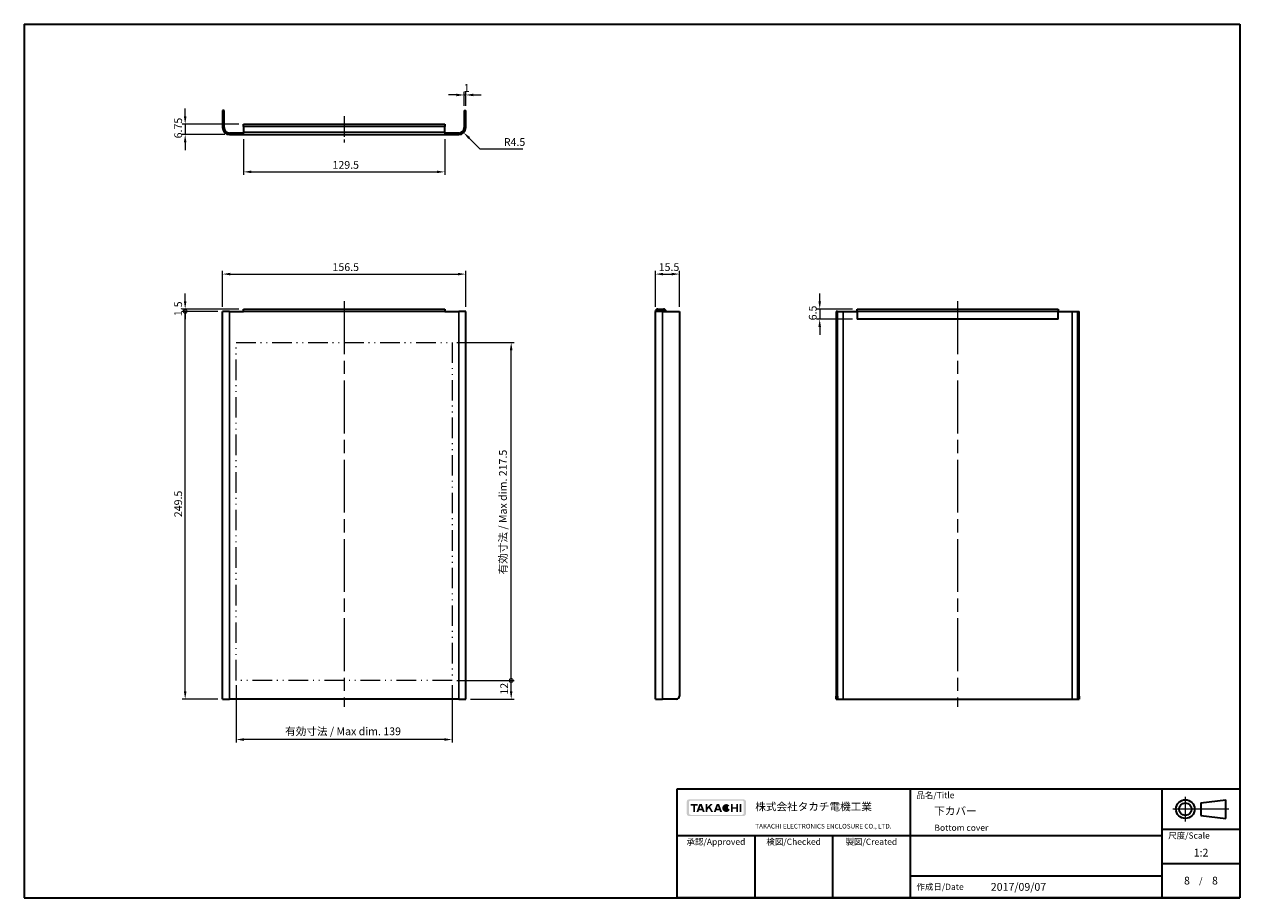
# Model space of a CAD drawing. Units: millimetres. Extents: x 0 to 8672, y 0 to 1686.
# Drawn here: x 7890 to 8672, y 0 to 562 of the extents above; entities that cross this region are included whole.
import ezdxf
from ezdxf.enums import TextEntityAlignment as Align

# ---------------------------------------------------------------- set-up
doc = ezdxf.new("R2010")
doc.units = ezdxf.units.MM
doc.header["$LTSCALE"] = 6
doc.linetypes.add('CHAIN', pattern=[0.3543, 0.2362, -0.0295, 0.0591, -0.0295])
doc.linetypes.add('DASH_DOUBLE_DOT', pattern=[0.4398, 0.24, -0.06, 0.0098, -0.06, 0.01, -0.06])
doc.layers.get('Defpoints').update_dxf_attribs({"lineweight": 25})
for name, color, linetype, lineweight in [('Border (ISO)', 7, 'Continuous', 35), ('Centerline (ISO)', 131, 'Continuous', 18), ('Dimension (ISO)', 7, 'Continuous', 18), ('Hatch (ISO)', 1, 'Continuous', 18), ('Sketch Geometry (ISO)', 7, 'Continuous', 18), ('Title (ISO)', 7, 'Continuous', 35), ('Visible (ISO)', 7, 'Continuous', 35), ('Visible Narrow (ISO)', 7, 'Continuous', 25)]:
    doc.layers.add(name, color=color, linetype=linetype, lineweight=lineweight)
doc.styles.add('Note Text (TK)', font='txt')
doc.styles.add('文字スタイル67', font='arial.ttf')
doc.dimstyles.new('Default - Method 1b (TK)', dxfattribs={"dimscale": 6, "dimtxt": 2.5, "dimasz": 2.5, "dimexe": 1, "dimexo": 1.5, "dimgap": 1, "dimtad": 1, "dimtoh": 1, "dimrnd": 1e-08, "dimdsep": 46, "dimtxsty": 'Note Text (TK)', "dimcen": 0.09, "dimdle": 5, "dimclrd": 100, "dimclre": 100, "dimclrt": 7, "dimadec": 1, "dimazin": 1, "dimtfac": 1, "dimtmove": 0, "dimatfit": 3, "dimfxl": 0, "dimtolj": 1, "dimlwd": -1, "dimlwe": -1, "dimarcsym": 0})

# ---------------------------------------------------------------- blocks, each defined once
blk = doc.blocks.new('図面枠 tk図枠')
at = {"layer": 'Border (ISO)'}
for p, q in [((14.5, 289), (405.5, 289)), ((14.5, 289), (14.5, 8)), ((405.5, 289), (405.5, 8)), ((14.5, 8), (405.5, 8))]:
    blk.add_line(p, q, dxfattribs=at)
blk = doc.blocks.new('表題欄 tk表題欄')
at = {"layer": 'Hatch (ISO)'}
h = blk.add_hatch(color=256, dxfattribs=at)
edge = h.paths.add_edge_path(flags=0)
edge.add_arc((95.58, 236.3), 0.596, 270, 360)
edge.add_line((96.17, 236.3), (96.17, 239.71))
edge.add_arc((95.58, 239.71), 0.596, 0, 90)
edge.add_line((95.58, 240.31), (79.14, 240.31))
edge.add_arc((79.14, 239.71), 0.596, 90, 180)
edge.add_line((78.54, 239.71), (78.54, 236.3))
edge.add_arc((79.14, 236.3), 0.596, 180, 270)
edge.add_line((79.14, 235.7), (95.58, 235.7))
edge = h.paths.add_edge_path()
edge.add_line((77.84, 239.96), (77.84, 236.05))
edge.add_arc((78.54, 236.05), 0.702, 180, 270)
edge.add_line((78.54, 235.35), (96.17, 235.35))
edge.add_arc((96.17, 236.05), 0.702, 270, 360)
edge.add_line((96.87, 236.05), (96.87, 239.96))
edge.add_arc((96.17, 239.96), 0.702, 0, 90)
edge.add_line((96.17, 240.66), (78.54, 240.66))
edge.add_arc((78.54, 239.96), 0.702, 90, 180)
for points in [[(79.07, 239.15), (79.07, 238.66), (79.92, 238.66), (79.92, 236.66), (80.51, 236.66), (80.51, 238.66), (81.36, 238.66), (81.36, 239.15)], [(85.68, 236.66), (84.94, 237.89), (84.42, 237.32), (84.42, 236.66), (83.9, 236.66), (83.9, 239.15), (84.42, 239.15), (84.42, 238.1), (85.39, 239.15), (86.11, 239.15), (85.32, 238.3), (86.3, 236.66)], [(92.09, 239.15), (92.09, 236.66), (92.61, 236.66), (92.61, 237.66), (93.77, 237.66), (93.77, 236.66), (94.29, 236.66), (94.29, 239.15), (93.77, 239.15), (93.77, 238.15), (92.61, 238.15), (92.61, 239.15)], [(94.84, 239.15), (94.84, 236.66), (95.36, 236.66), (95.36, 239.15)]]:
    blk.add_hatch(color=256, dxfattribs=at).paths.add_polyline_path(points)
h = blk.add_hatch(color=256, dxfattribs=at)
h.paths.add_polyline_path([(82.59, 237.71), (81.95, 237.71), (82.27, 238.58)], flags=0)
h.paths.add_polyline_path([(82.78, 237.2), (81.76, 237.2), (81.57, 236.66), (80.95, 236.66), (81.86, 239.15), (82.68, 239.15), (83.59, 236.66), (82.98, 236.66)])
h = blk.add_hatch(color=256, dxfattribs=at)
h.paths.add_polyline_path([(87.53, 237.71), (88.16, 237.71), (87.85, 238.58)], flags=0)
h.paths.add_polyline_path([(87.14, 236.66), (87.34, 237.2), (88.35, 237.2), (88.55, 236.66), (89.17, 236.66), (88.25, 239.15), (87.44, 239.15), (86.52, 236.66)])
h = blk.add_hatch(color=256, dxfattribs=at)
edge = h.paths.add_edge_path()
edge.add_arc((90.52, 237.9), 1.27, 38.5505, 336.582)
edge.add_line((91.69, 237.4), (91.17, 237.62))
edge.add_ellipse((90.52, 237.9), major_axis=(0, -0.8), ratio=0.867347, start_angle=124.651, end_angle=429.4109, ccw=False)
edge.add_line((91.09, 238.36), (91.52, 238.7))
at = {"layer": 'Title (ISO)'}
for p, q in [((74.71, 244.05), (255.71, 244.05)), ((74.71, 209.05), (74.71, 244.05)), ((149.71, 244.05), (149.71, 209.05)), ((230.71, 244.05), (230.71, 209.05)), ((255.71, 244.05), (255.71, 209.05)), ((243.21, 239.55), (251.21, 240.55)), ((243.21, 239.55), (243.21, 235.55)), ((251.21, 234.55), (251.21, 240.55)), ((243.21, 235.55), (251.21, 234.55)), ((230.71, 231.05), (255.71, 231.05)), ((74.71, 229.05), (230.71, 229.05)), ((99.71, 229.05), (99.71, 209.05)), ((124.71, 229.05), (124.71, 209.05)), ((230.71, 220.05), (255.71, 220.05)), ((149.71, 216.05), (230.71, 216.05)), ((255.71, 209.05), (74.71, 209.05))]:
    blk.add_line(p, q, dxfattribs=at)
at = {"layer": 'Title (ISO)', "color": 4, "linetype": 'CHAIN', "lineweight": 18, "ltscale": 8.88956}
blk.add_line((238.21, 241.55), (238.21, 233.55), dxfattribs=at)
at = {"layer": 'Title (ISO)', "color": 4, "linetype": 'CHAIN', "lineweight": 18, "ltscale": 20.001633}
blk.add_line((252.21, 237.55), (234.21, 237.55), dxfattribs=at)
at = {"layer": 'Title (ISO)'}
for radius in [3, 2]:
    blk.add_circle((238.21, 237.55), radius, dxfattribs=at)
at = {"layer": 'Title (ISO)', "color": 1, "char_height": 2, "line_spacing_factor": 1.5, "style": 'Note Text (TK)'}
for s, insert, attachment_point in [('\\fＭＳ Ｐゴシック|b0|i0;\\H2.0000;品名/Title', (151.71, 242.05), 4), ('\\fＭＳ Ｐゴシック|b0|i0;\\H2.0000;承認/Approved', (87.21, 227.05), 5), ('\\fＭＳ Ｐゴシック|b0|i0;\\H2.0000;検図/Checked', (112.21, 227.05), 5), ('\\fＭＳ Ｐゴシック|b0|i0;\\H2.0000;製図/Created', (137.21, 227.05), 5), ('\\fＭＳ Ｐゴシック|b0|i0;\\H2.0000;尺度/Scale', (232.71, 229.05), 4), ('\\fＭＳ Ｐゴシック|b0|i0;\\H2.0000;作成日/Date', (151.71, 212.55), 4)]:
    blk.add_mtext(s, dxfattribs=dict(at, insert=insert, attachment_point=attachment_point))
at = {"layer": 'Title (ISO)', "color": 7, "line_spacing_factor": 1.5, "style": 'Note Text (TK)'}
for s, insert, char_height, attachment_point in [('株式会社タカチ電機工業', (99.87, 238.05), 2.5, 4), ('\\fArial|b0|i0;\\H1.4986;TAKACHI ELECTRONICS ENCLOSURE CO., LTD.', (99.87, 232.05), 1.4986, 4), ('\\fＭＳ Ｐゴシック|b0|i0;\\H2.0000;/', (243.21, 214.55), 2, 5)]:
    blk.add_mtext(s, dxfattribs=dict(at, insert=insert, char_height=char_height, attachment_point=attachment_point))
at = {"layer": 'Title (ISO)', "color": 7}
for tag, p, height, style in [('<品名>_001', (157.57, 235.64), 2.5, 'Note Text (TK)'), ('<Title>_001', (157.49, 230.55), 2, '文字スタイル67'), ('<ページ_No.>_001', (237.95, 213.3), 2.5, 'Note Text (TK)'), ('<総ページ数>_001', (246.8, 213.3), 2.5, 'Note Text (TK)'), ('作成日_001', (175.64, 211.28), 2.5, 'Note Text (TK)')]:
    blk.add_attdef(tag, p, '', height=height, dxfattribs=dict(at, style=style))
at = {"layer": 'Title (ISO)', "color": 7, "style": 'Note Text (TK)'}
for tag, p in [('<尺度>', (243.21, 223.55)), ('<承認>', (87.21, 217.05))]:
    blk.add_attdef(tag, text='', height=2.5, dxfattribs=at).set_placement(p, align=Align.MIDDLE_CENTER)
blk = doc.blocks.new('*D195')
at = {"layer": 'Defpoints', "color": 0, "transparency": 16777216}
for p in [(8174.01, 401.27), (8017.51, 377.27), (8174.01, 377.27)]:
    blk.add_point(p, dxfattribs=at)
at = {"layer": 'Dimension (ISO)', "color": 100, "transparency": 16777216}
for p, q in [((8017.51, 380.27), (8017.51, 403.27)), ((8022.51, 401.27), (8169.01, 401.27)), ((8174.01, 380.27), (8174.01, 403.27))]:
    blk.add_line(p, q, dxfattribs=at)
for points in [[(8022.51, 402.1), (8022.51, 400.43), (8017.51, 401.27)], [(8169.01, 402.1), (8169.01, 400.43), (8174.01, 401.27)]]:
    blk.add_solid(points, dxfattribs=at)
at = {"layer": 'Dimension (ISO)', "color": 7, "transparency": 16777216, "insert": (8088.31, 405.77), "char_height": 5, "attachment_point": 4, "style": 'Note Text (TK)'}
blk.add_mtext('\\A1;156.5', dxfattribs=at)
blk = doc.blocks.new('_DotSmall')
at = {"color": 0, "linetype": 'ByBlock', "const_width": 0.5}
blk.add_lwpolyline([(-0.0625, 0, 1), (0.0625, 0, 1)], format="xyb", close=True, dxfattribs=at)
blk = doc.blocks.new('*D196')
at = {"layer": 'Defpoints', "color": 0, "transparency": 16777216}
for p in [(7993.51, 378.77), (8017.51, 377.27), (8031.01, 378.77)]:
    blk.add_point(p, dxfattribs=at)
at = {"layer": 'Dimension (ISO)', "color": 100, "transparency": 16777216}
for p, q in [((7993.51, 383.77), (7993.51, 388.77)), ((8028.01, 378.77), (7991.51, 378.77)), ((8014.51, 377.27), (7991.51, 377.27)), ((7993.51, 377.27), (7993.51, 378.77)), ((7993.51, 377.27), (7993.51, 372.27))]:
    blk.add_line(p, q, dxfattribs=at)
blk.add_solid([(7992.67, 383.77), (7994.34, 383.77), (7993.51, 378.77)], dxfattribs=at)
at = {"layer": 'Dimension (ISO)', "color": 100, "transparency": 16777216, "xscale": 5, "yscale": 5, "zscale": 5, "rotation": 90}
blk.add_blockref('_DotSmall', (7993.51, 377.27), dxfattribs=at)
at = {"layer": 'Dimension (ISO)', "color": 7, "transparency": 16777216, "insert": (7989.01, 374.21), "char_height": 5, "attachment_point": 4, "rotation": 90, "style": 'Note Text (TK)'}
blk.add_mtext('\\A1;1.5', dxfattribs=at)
blk = doc.blocks.new('*D197')
at = {"layer": 'Defpoints', "color": 0, "transparency": 16777216}
for p in [(7993.51, 377.27), (8017.51, 377.27), (8017.51, 127.77)]:
    blk.add_point(p, dxfattribs=at)
at = {"layer": 'Dimension (ISO)', "color": 100, "transparency": 16777216}
for p, q in [((8014.51, 377.27), (7991.51, 377.27)), ((7993.51, 132.77), (7993.51, 377.27)), ((8014.51, 127.77), (7991.51, 127.77))]:
    blk.add_line(p, q, dxfattribs=at)
blk.add_solid([(7992.67, 132.77), (7994.34, 132.77), (7993.51, 127.77)], dxfattribs=at)
at = {"layer": 'Dimension (ISO)', "color": 100, "transparency": 16777216, "xscale": 5, "yscale": 5, "zscale": 5, "rotation": 90}
blk.add_blockref('_DotSmall', (7993.51, 377.27), dxfattribs=at)
at = {"layer": 'Dimension (ISO)', "color": 7, "transparency": 16777216, "insert": (7989.01, 244.86), "char_height": 5, "attachment_point": 4, "rotation": 90, "style": 'Note Text (TK)'}
blk.add_mtext('\\A1;249.5', dxfattribs=at)
blk = doc.blocks.new('*D198')
at = {"layer": 'Defpoints', "color": 0, "transparency": 16777216}
for p in [(8031.01, 491.04), (8160.51, 491.04), (8160.51, 467.04)]:
    blk.add_point(p, dxfattribs=at)
at = {"layer": 'Dimension (ISO)', "color": 100, "transparency": 16777216}
for p, q in [((8031.01, 488.04), (8031.01, 465.04)), ((8160.51, 488.04), (8160.51, 465.04)), ((8036.01, 467.04), (8155.51, 467.04))]:
    blk.add_line(p, q, dxfattribs=at)
for points in [[(8036.01, 467.87), (8036.01, 466.21), (8031.01, 467.04)], [(8155.51, 467.87), (8155.51, 466.21), (8160.51, 467.04)]]:
    blk.add_solid(points, dxfattribs=at)
at = {"layer": 'Dimension (ISO)', "color": 7, "transparency": 16777216, "insert": (8088.31, 471.54), "char_height": 5, "attachment_point": 4, "style": 'Note Text (TK)'}
blk.add_mtext('\\A1;129.5', dxfattribs=at)
blk = doc.blocks.new('*D199')
at = {"layer": 'Defpoints', "color": 0, "transparency": 16777216}
for p in [(8031.01, 497.79), (7993.51, 491.04), (8022.01, 491.04)]:
    blk.add_point(p, dxfattribs=at)
at = {"layer": 'Dimension (ISO)', "color": 100, "transparency": 16777216}
for p, q in [((7993.51, 502.79), (7993.51, 507.79)), ((8028.01, 497.79), (7991.51, 497.79)), ((7993.51, 497.79), (7993.51, 491.04)), ((8019.01, 491.04), (7991.51, 491.04)), ((7993.51, 486.04), (7993.51, 481.04))]:
    blk.add_line(p, q, dxfattribs=at)
for points in [[(7992.67, 502.79), (7994.34, 502.79), (7993.51, 497.79)], [(7992.67, 486.04), (7994.34, 486.04), (7993.51, 491.04)]]:
    blk.add_solid(points, dxfattribs=at)
at = {"layer": 'Dimension (ISO)', "color": 7, "transparency": 16777216, "insert": (7989.01, 488.61), "char_height": 5, "attachment_point": 4, "rotation": 90, "style": 'Note Text (TK)'}
blk.add_mtext('\\A1;6.75', dxfattribs=at)
blk = doc.blocks.new('*D200')
at = {"layer": 'Defpoints', "color": 0, "transparency": 16777216}
for p in [(8174.01, 516.54), (8173.01, 506.54), (8174.01, 506.54)]:
    blk.add_point(p, dxfattribs=at)
at = {"layer": 'Dimension (ISO)', "color": 100, "transparency": 16777216}
for p, q in [((8168.01, 516.54), (8163.01, 516.54)), ((8173.01, 509.54), (8173.01, 518.54)), ((8173.01, 516.54), (8174.01, 516.54)), ((8174.01, 509.54), (8174.01, 518.54)), ((8179.01, 516.54), (8184.01, 516.54))]:
    blk.add_line(p, q, dxfattribs=at)
for points in [[(8168.01, 517.37), (8168.01, 515.71), (8173.01, 516.54)], [(8179.01, 517.37), (8179.01, 515.71), (8174.01, 516.54)]]:
    blk.add_solid(points, dxfattribs=at)
at = {"layer": 'Dimension (ISO)', "color": 7, "transparency": 16777216, "insert": (8172.76, 521.04), "char_height": 5, "attachment_point": 4, "style": 'Note Text (TK)'}
blk.add_mtext('\\A1;1', dxfattribs=at)
blk = doc.blocks.new('*D201')
at = {"layer": 'Defpoints', "color": 0, "transparency": 16777216}
for p in [(8169.51, 495.54), (8172.69, 492.36)]:
    blk.add_point(p, dxfattribs=at)
at = {"layer": 'Dimension (ISO)', "color": 100, "transparency": 16777216}
for p, q in [((8183.3, 481.75), (8176.23, 488.82)), ((8210.86, 481.75), (8183.3, 481.75))]:
    blk.add_line(p, q, dxfattribs=at)
blk.add_solid([(8176.81, 489.41), (8175.64, 488.23), (8172.69, 492.36)], dxfattribs=at)
at = {"layer": 'Dimension (ISO)', "color": 7, "transparency": 16777216, "insert": (8198.53, 486.25), "char_height": 5, "attachment_point": 4, "style": 'Note Text (TK)'}
blk.add_mtext('\\A1;R4.5', dxfattribs=at)
blk = doc.blocks.new('*D202')
at = {"layer": 'Defpoints', "color": 0, "transparency": 16777216}
for p in [(8026.26, 139.77), (8165.26, 139.77), (8026.26, 101.77)]:
    blk.add_point(p, dxfattribs=at)
at = {"layer": 'Dimension (ISO)', "color": 100, "transparency": 16777216}
for p, q in [((8026.26, 136.77), (8026.26, 99.77)), ((8165.26, 136.77), (8165.26, 99.77)), ((8160.26, 101.77), (8031.26, 101.77))]:
    blk.add_line(p, q, dxfattribs=at)
for points in [[(8031.26, 102.6), (8031.26, 100.93), (8026.26, 101.77)], [(8160.26, 102.6), (8160.26, 100.93), (8165.26, 101.77)]]:
    blk.add_solid(points, dxfattribs=at)
at = {"layer": 'Dimension (ISO)', "color": 7, "transparency": 16777216, "insert": (8057.82, 107.06), "char_height": 5, "attachment_point": 4, "style": 'Note Text (TK)'}
blk.add_mtext('\\A1;\\fＭＳ Ｐゴシック|b0|i0;\\H5.0000;有効寸法 / Max dim. 139', dxfattribs=at)
blk = doc.blocks.new('*D203')
at = {"layer": 'Defpoints', "color": 0, "transparency": 16777216}
for p in [(8165.26, 357.27), (8203.26, 357.27), (8165.26, 139.77)]:
    blk.add_point(p, dxfattribs=at)
at = {"layer": 'Dimension (ISO)', "color": 100, "transparency": 16777216}
for p, q in [((8168.26, 357.27), (8205.26, 357.27)), ((8203.26, 139.77), (8203.26, 352.27)), ((8168.26, 139.77), (8205.26, 139.77))]:
    blk.add_line(p, q, dxfattribs=at)
blk.add_solid([(8202.42, 352.27), (8204.09, 352.27), (8203.26, 357.27)], dxfattribs=at)
at = {"layer": 'Dimension (ISO)', "color": 100, "transparency": 16777216, "xscale": 5, "yscale": 5, "zscale": 5, "rotation": 270}
blk.add_blockref('_DotSmall', (8203.26, 139.77), dxfattribs=at)
at = {"layer": 'Dimension (ISO)', "color": 7, "transparency": 16777216, "insert": (8197.96, 208.03), "char_height": 5, "attachment_point": 4, "rotation": 90, "style": 'Note Text (TK)'}
blk.add_mtext('\\A1;\\fＭＳ Ｐゴシック|b0|i0;\\H5.0000;有効寸法 / Max dim. 217.5', dxfattribs=at)
blk = doc.blocks.new('*D204')
at = {"layer": 'Defpoints', "color": 0, "transparency": 16777216}
for p in [(8165.26, 139.77), (8203.26, 139.77), (8174.01, 127.77)]:
    blk.add_point(p, dxfattribs=at)
at = {"layer": 'Dimension (ISO)', "color": 100, "transparency": 16777216}
for p, q in [((8168.26, 139.77), (8205.26, 139.77)), ((8203.26, 132.77), (8203.26, 139.77)), ((8177.01, 127.77), (8205.26, 127.77))]:
    blk.add_line(p, q, dxfattribs=at)
blk.add_solid([(8202.42, 132.77), (8204.09, 132.77), (8203.26, 127.77)], dxfattribs=at)
at = {"layer": 'Dimension (ISO)', "color": 100, "transparency": 16777216, "xscale": 5, "yscale": 5, "zscale": 5, "rotation": 90}
blk.add_blockref('_DotSmall', (8203.26, 139.77), dxfattribs=at)
at = {"layer": 'Dimension (ISO)', "color": 7, "transparency": 16777216, "insert": (8198.76, 130.68), "char_height": 5, "attachment_point": 4, "rotation": 90, "style": 'Note Text (TK)'}
blk.add_mtext('\\A1;12', dxfattribs=at)
blk = doc.blocks.new('*D205')
at = {"layer": 'Defpoints', "color": 0, "transparency": 16777216}
for p in [(8311.55, 401.27), (8296.05, 377.27), (8311.55, 377.27)]:
    blk.add_point(p, dxfattribs=at)
at = {"layer": 'Dimension (ISO)', "color": 100, "transparency": 16777216}
for p, q in [((8296.05, 380.27), (8296.05, 403.27)), ((8301.05, 401.27), (8306.55, 401.27)), ((8311.55, 380.27), (8311.55, 403.27))]:
    blk.add_line(p, q, dxfattribs=at)
for points in [[(8301.05, 402.1), (8301.05, 400.43), (8296.05, 401.27)], [(8306.55, 402.1), (8306.55, 400.43), (8311.55, 401.27)]]:
    blk.add_solid(points, dxfattribs=at)
at = {"layer": 'Dimension (ISO)', "color": 7, "transparency": 16777216, "insert": (8298.18, 405.77), "char_height": 5, "attachment_point": 4, "style": 'Note Text (TK)'}
blk.add_mtext('\\A1;15.5', dxfattribs=at)
blk = doc.blocks.new('*D206')
at = {"layer": 'Defpoints', "color": 0, "transparency": 16777216}
for p in [(8425.78, 378.77), (8401.78, 372.27), (8425.78, 372.27)]:
    blk.add_point(p, dxfattribs=at)
at = {"layer": 'Dimension (ISO)', "color": 100, "transparency": 16777216}
for p, q in [((8401.78, 383.77), (8401.78, 388.77)), ((8422.78, 378.77), (8399.78, 378.77)), ((8401.78, 378.77), (8401.78, 372.27)), ((8422.78, 372.27), (8399.78, 372.27)), ((8401.78, 367.27), (8401.78, 362.27))]:
    blk.add_line(p, q, dxfattribs=at)
for points in [[(8400.95, 383.77), (8402.61, 383.77), (8401.78, 378.77)], [(8400.95, 367.27), (8402.61, 367.27), (8401.78, 372.27)]]:
    blk.add_solid(points, dxfattribs=at)
at = {"layer": 'Dimension (ISO)', "color": 7, "transparency": 16777216, "insert": (8397.28, 371.53), "char_height": 5, "attachment_point": 4, "rotation": 90, "style": 'Note Text (TK)'}
blk.add_mtext('\\A1;6.5', dxfattribs=at)

msp = doc.modelspace()

# ---------------------------------------------------------------- linework, layer by layer
at = {"layer": 'Centerline (ISO)', "linetype": 'CHAIN', "ltscale": 9.306262}
msp.add_line((8095.758, 502.79), (8095.758, 486.04), dxfattribs=at)
at = {"layer": 'Centerline (ISO)', "linetype": 'CHAIN', "ltscale": 23.990969}
for p, q in [((8095.758, 383.7677), (8095.758, 122.7677)), ((8490.5304, 383.7677), (8490.5304, 122.7677))]:
    msp.add_line(p, q, dxfattribs=at)
at = {"layer": 'Sketch Geometry (ISO)', "color": 4, "linetype": 'DASH_DOUBLE_DOT', "lineweight": 18, "ltscale": 8.779243}
for p, q in [((8026.258, 357.2677), (8165.258, 357.2677)), ((8165.258, 139.7677), (8026.258, 139.7677))]:
    msp.add_line(p, q, dxfattribs=at)
at = {"layer": 'Sketch Geometry (ISO)', "color": 4, "linetype": 'DASH_DOUBLE_DOT', "lineweight": 18, "ltscale": 9.158203}
for p, q in [((8026.258, 139.7677), (8026.258, 357.2677)), ((8165.258, 357.2677), (8165.258, 139.7677))]:
    msp.add_line(p, q, dxfattribs=at)
at = {"layer": 'Visible (ISO)'}
for p, q in [((8017.508, 506.54), (8017.508, 495.54)), ((8018.508, 506.54), (8017.508, 506.54)), ((8018.508, 495.54), (8018.508, 506.54)), ((8173.008, 506.54), (8174.008, 506.54)), ((8173.008, 506.54), (8173.008, 495.54)), ((8174.008, 495.54), (8174.008, 506.54)), ((8031.008, 496.29), (8031.008, 497.79)), ((8031.008, 497.79), (8160.508, 497.79)), ((8031.008, 496.29), (8031.008, 492.54)), ((8160.508, 497.79), (8160.508, 496.29)), ((8160.508, 492.54), (8160.508, 496.29)), ((8031.008, 492.04), (8022.008, 492.04)), ((8022.008, 491.04), (8031.008, 491.04)), ((8031.008, 491.04), (8031.008, 492.54)), ((8031.008, 491.04), (8160.508, 491.04)), ((8160.508, 492.54), (8160.508, 491.04)), ((8169.508, 492.04), (8160.508, 492.04)), ((8160.508, 491.04), (8169.508, 491.04)), ((8017.508, 127.7677), (8017.508, 377.2677)), ((8022.008, 377.2677), (8017.508, 377.2677)), ((8022.008, 377.2677), (8031.008, 377.2677)), ((8031.008, 378.7677), (8160.508, 378.7677)), ((8031.008, 377.2677), (8031.008, 378.7677)), ((8160.508, 378.7677), (8160.508, 377.2677)), ((8160.508, 377.2677), (8169.508, 377.2677)), ((8174.008, 377.2677), (8169.508, 377.2677)), ((8174.008, 127.7677), (8174.008, 377.2677)), ((8296.0514, 127.7677), (8296.0514, 377.2677)), ((8300.5514, 377.2677), (8296.0514, 377.2677)), ((8297.5514, 378.7677), (8301.3014, 378.7677)), ((8301.3014, 377.7677), (8297.5514, 377.7677)), ((8300.5514, 377.2677), (8311.5514, 377.2677)), ((8311.5514, 377.2677), (8311.5514, 129.7677)), ((8412.2804, 377.2677), (8412.2804, 129.7677)), ((8413.2804, 377.2677), (8412.2804, 377.2677)), ((8413.2804, 377.2677), (8416.7804, 377.2677)), ((8413.2804, 129.7677), (8413.2804, 377.2677)), ((8416.7804, 377.2677), (8425.7804, 377.2677)), ((8425.7804, 377.2677), (8425.7804, 378.7677)), ((8425.7804, 378.7677), (8555.2804, 378.7677)), ((8425.7804, 377.2677), (8425.7804, 372.2677)), ((8555.2804, 378.7677), (8555.2804, 377.2677)), ((8555.2804, 377.2677), (8564.2804, 377.2677)), ((8555.2804, 372.2677), (8555.2804, 377.2677)), ((8564.2804, 377.2677), (8567.7804, 377.2677)), ((8567.7804, 377.2677), (8568.7804, 377.2677)), ((8567.7804, 129.7677), (8567.7804, 377.2677)), ((8568.7804, 129.7677), (8568.7804, 377.2677)), ((8555.2804, 372.2677), (8425.7804, 372.2677)), ((8017.508, 127.7677), (8022.008, 127.7677)), ((8169.508, 127.7677), (8022.008, 127.7677)), ((8169.508, 127.7677), (8174.008, 127.7677)), ((8296.0514, 127.7677), (8300.5514, 127.7677)), ((8309.5514, 127.7677), (8300.5514, 127.7677)), ((8412.2804, 127.7677), (8412.2804, 129.7677)), ((8412.2804, 127.7677), (8413.2804, 127.7677)), ((8413.2804, 129.7677), (8413.2804, 127.7677)), ((8413.2804, 127.7677), (8416.7804, 127.7677)), ((8416.7804, 127.7677), (8564.2804, 127.7677)), ((8564.2804, 127.7677), (8567.7804, 127.7677)), ((8567.7804, 127.7677), (8567.7804, 129.7677)), ((8567.7804, 127.7677), (8568.7804, 127.7677)), ((8568.7804, 129.7677), (8568.7804, 127.7677))]:
    msp.add_line(p, q, dxfattribs=at)
for centre, radius, start, end in [((8022.008, 495.54), 4.5, 180, 270), ((8022.008, 495.54), 3.5, 180, 270), ((8169.508, 495.54), 3.5, 270, 0), ((8169.508, 495.54), 4.5, 270, 0), ((8297.5514, 377.2677), 1.5, 90, 180), ((8297.5514, 377.2677), 0.5, 90, 180), ((8301.3014, 377.2677), 1.5, 0, 90), ((8301.3014, 377.2677), 0.5, 0, 90), ((8309.5514, 129.7677), 2, 270, 0)]:
    msp.add_arc(centre, radius, start, end, dxfattribs=at)
at = {"layer": 'Visible Narrow (ISO)'}
for p, q in [((8017.508, 495.54), (8018.508, 495.54)), ((8160.508, 496.29), (8031.008, 496.29)), ((8174.008, 495.54), (8173.008, 495.54)), ((8022.008, 491.04), (8022.008, 492.04)), ((8031.008, 492.54), (8160.508, 492.54)), ((8169.508, 491.04), (8169.508, 492.04)), ((8022.008, 127.7677), (8022.008, 377.2677)), ((8031.008, 377.2677), (8160.508, 377.2677)), ((8169.508, 127.7677), (8169.508, 377.2677)), ((8300.5514, 127.7677), (8300.5514, 377.2677)), ((8416.7804, 377.2677), (8416.7804, 127.7677)), ((8555.2804, 377.2677), (8425.7804, 377.2677)), ((8564.2804, 377.2677), (8564.2804, 127.7677)), ((8413.2804, 129.7677), (8412.2804, 129.7677)), ((8568.7804, 129.7677), (8567.7804, 129.7677))]:
    msp.add_line(p, q, dxfattribs=at)

# ---------------------------------------------------------------- block references
at = {"xscale": 2, "yscale": 2, "zscale": 2}
msp.add_blockref('図面枠 tk図枠', (7861, -16), dxfattribs=at)
ref = msp.add_blockref('表題欄 tk表題欄', (8160.5824, -418.1055), dxfattribs=dict(xscale=2, yscale=2, zscale=2))
ref.add_attrib('<品名>_001', '下カバー', (8475.4602, 53.3438), dxfattribs={"layer": 'Title (ISO)', "color": 7, "height": 5, "style": 'Note Text (TK)'})
ref.add_attrib('<尺度>_001', '1:2', (8642.4261, 26.5), dxfattribs={"layer": 'Title (ISO)', "color": 7, "height": 5, "style": 'Note Text (TK)'})
ref.add_attrib('作成日_001', '2017/09/07', (8511.8608, 4.4574), dxfattribs={"layer": 'Title (ISO)', "color": 7, "height": 5, "style": 'Note Text (TK)'})
ref.add_attrib('<Title>_001', 'Bottom cover', (8475.5907, 43.0327), dxfattribs={"layer": 'Title (ISO)', "color": 7, "height": 4, "style": '文字スタイル67'})
ref.add_attrib('<ページ_No.>_001', '8', (8636.1818, 8.5), dxfattribs={"layer": 'Title (ISO)', "color": 7, "height": 5, "style": 'Note Text (TK)'})
ref.add_attrib('<総ページ数>_001', '8', (8654.1818, 8.5), dxfattribs={"layer": 'Title (ISO)', "color": 7, "height": 5, "style": 'Note Text (TK)'})

# ---------------------------------------------------------------- dimensions: what is measured, and where the dimension line sits
at = {"layer": 'Dimension (ISO)', "color": 100}
for base, p1, p2, angle, override, picture, middle in [((8174.008, 516.54), (8173.008, 506.54), (8174.008, 506.54), 180, {"dimscale": 0, "dimtxt": 5, "dimasz": 5, "dimexe": 2, "dimexo": 3, "dimgap": 2, "dimtoh": 0, "dimdec": 2, "dimcen": 0.18, "dimtol": 0, "dimlim": 0, "dimtp": 0, "dimtm": 0, "dimtdec": 2, "dimtofl": 1, "dimatfit": 1}, '*D200', (8173.508, 516.54)), ((7993.508, 491.04), (8031.008, 497.79), (8022.008, 491.04), 270, {"dimscale": 0, "dimtxt": 5, "dimasz": 5, "dimexe": 2, "dimexo": 3, "dimgap": 2, "dimtoh": 0, "dimdec": 2, "dimcen": 0.18, "dimtol": 0, "dimlim": 0, "dimtp": 0, "dimtm": 0, "dimtdec": 2, "dimtofl": 1, "dimatfit": 1}, '*D199', (7993.508, 494.415)), ((8160.508, 467.04), (8031.008, 491.04), (8160.508, 491.04), 180, {"dimscale": 0, "dimtxt": 5, "dimasz": 5, "dimexe": 2, "dimexo": 3, "dimgap": 2, "dimtoh": 0, "dimdec": 2, "dimcen": 0.18, "dimtol": 0, "dimlim": 0, "dimtp": 0, "dimtm": 0, "dimtdec": 2, "dimtofl": 0, "dimatfit": 1}, '*D198', (8095.758, 467.04)), ((7993.508, 378.7677), (8017.508, 377.2677), (8031.008, 378.7677), 90, {"dimscale": 0, "dimtxt": 5, "dimasz": 5, "dimexe": 2, "dimexo": 3, "dimgap": 2, "dimtoh": 0, "dimdec": 2, "dimblk1": 'DotSmall', "dimsah": 1, "dimcen": 0.18, "dimdle": 0, "dimtol": 0, "dimlim": 0, "dimtp": 0, "dimtm": 0, "dimtdec": 2, "dimtofl": 1, "dimatfit": 1}, '*D196', (7993.508, 378.0177)), ((8401.7804, 372.2677), (8425.7804, 378.7677), (8425.7804, 372.2677), 270, {"dimscale": 0, "dimtxt": 5, "dimasz": 5, "dimexe": 2, "dimexo": 3, "dimgap": 2, "dimtoh": 0, "dimdec": 2, "dimcen": 0.18, "dimtol": 0, "dimlim": 0, "dimtp": 0, "dimtm": 0, "dimtdec": 2, "dimtofl": 1, "dimatfit": 1}, '*D206', (8401.7804, 375.5177)), ((7993.508, 377.2677), (8017.508, 127.7677), (8017.508, 377.2677), 90, {"dimscale": 0, "dimtxt": 5, "dimasz": 5, "dimexe": 2, "dimexo": 3, "dimgap": 2, "dimtoh": 0, "dimdec": 2, "dimblk2": 'DotSmall', "dimsah": 1, "dimcen": 0.18, "dimdle": 0, "dimtol": 0, "dimlim": 0, "dimtp": 0, "dimtm": 0, "dimtdec": 2, "dimtofl": 0, "dimatfit": 1}, '*D197', (7993.508, 252.4977)), ((8203.258, 139.7677), (8174.008, 127.7677), (8165.258, 139.7677), 90, {"dimscale": 0, "dimtxt": 5, "dimasz": 5, "dimexe": 2, "dimexo": 3, "dimgap": 2, "dimtoh": 0, "dimdec": 2, "dimblk2": 'DotSmall', "dimsah": 1, "dimcen": 0.18, "dimdle": 0, "dimtol": 0, "dimlim": 0, "dimtp": 0, "dimtm": 0, "dimtdec": 2, "dimtofl": 1, "dimatfit": 1}, '*D204', (8203.258, 133.7477))]:
    dim = msp.add_linear_dim(base=base, p1=p1, p2=p2, angle=angle, dimstyle='Default - Method 1b (TK)', override=override, dxfattribs=at)
    dim.commit()
    dim.dimension.update_dxf_attribs({"geometry": picture, "text_midpoint": middle, "dimtype": 128})
dim = msp.add_radius_dim(center=(8169.508, 495.54), mpoint=(8172.69, 492.358), dimstyle='Default - Method 1b (TK)', override={"dimscale": 0, "dimtxt": 5, "dimasz": 5, "dimexe": 2, "dimexo": 3, "dimgap": 2, "dimtih": 1, "dimdec": 2, "dimlfac": 1, "dimcen": 0, "dimtol": 0, "dimlim": 0, "dimtp": 0, "dimtm": 0, "dimtdec": 2, "dimtofl": 0}, dxfattribs=at)
dim.commit()
dim.dimension.update_dxf_attribs({"geometry": '*D201', "text_midpoint": (8204.6972, 481.7514), "dimtype": 132})
for base, p1, p2, picture, middle in [((8174.008, 401.2677), (8017.508, 377.2677), (8174.008, 377.2677), '*D195', (8095.758, 401.2677)), ((8311.5514, 401.2677), (8296.0514, 377.2677), (8311.5514, 377.2677), '*D205', (8303.8014, 401.2677))]:
    dim = msp.add_linear_dim(base=base, p1=p1, p2=p2, dimstyle='Default - Method 1b (TK)', override={"dimscale": 0, "dimtxt": 5, "dimasz": 5, "dimexe": 2, "dimexo": 3, "dimgap": 2, "dimtoh": 0, "dimdec": 2, "dimcen": 0.18, "dimtol": 0, "dimlim": 0, "dimtp": 0, "dimtm": 0, "dimtdec": 2, "dimtofl": 0, "dimatfit": 1}, dxfattribs=at)
    dim.commit()
    dim.dimension.update_dxf_attribs({"geometry": picture, "text_midpoint": middle, "dimtype": 128})
for base, p2, angle, override, picture, middle in [((8203.258, 357.2677), (8165.258, 357.2677), 90, {"dimscale": 0, "dimtxt": 5, "dimasz": 5, "dimexe": 2, "dimexo": 3, "dimgap": 2, "dimtoh": 0, "dimdec": 2, "dimblk1": 'DotSmall', "dimsah": 1, "dimcen": 0.18, "dimdle": 0, "dimtol": 0, "dimlim": 0, "dimtp": 0, "dimtm": 0, "dimtdec": 2, "dimtofl": 0, "dimatfit": 1}, '*D203', (8203.258, 248.5377)), ((8026.258, 101.7677), (8026.258, 139.7677), 180, {"dimscale": 0, "dimtxt": 5, "dimasz": 5, "dimexe": 2, "dimexo": 3, "dimgap": 2, "dimtoh": 0, "dimdec": 2, "dimcen": 0.18, "dimtol": 0, "dimlim": 0, "dimtp": 0, "dimtm": 0, "dimtdec": 2, "dimtofl": 0, "dimatfit": 1}, '*D202', (8095.758, 101.7677))]:
    dim = msp.add_linear_dim(base=base, p1=(8165.258, 139.7677), p2=p2, angle=angle, text='\\fＭＳ Ｐゴシック|b0|i0;\\H5.0000;有効寸法 / Max dim. <>', dimstyle='Default - Method 1b (TK)', override=override, dxfattribs=at)
    dim.commit()
    dim.dimension.update_dxf_attribs({"geometry": picture, "text_midpoint": middle, "dimtype": 128})

doc.saveas('drawing.dxf')
